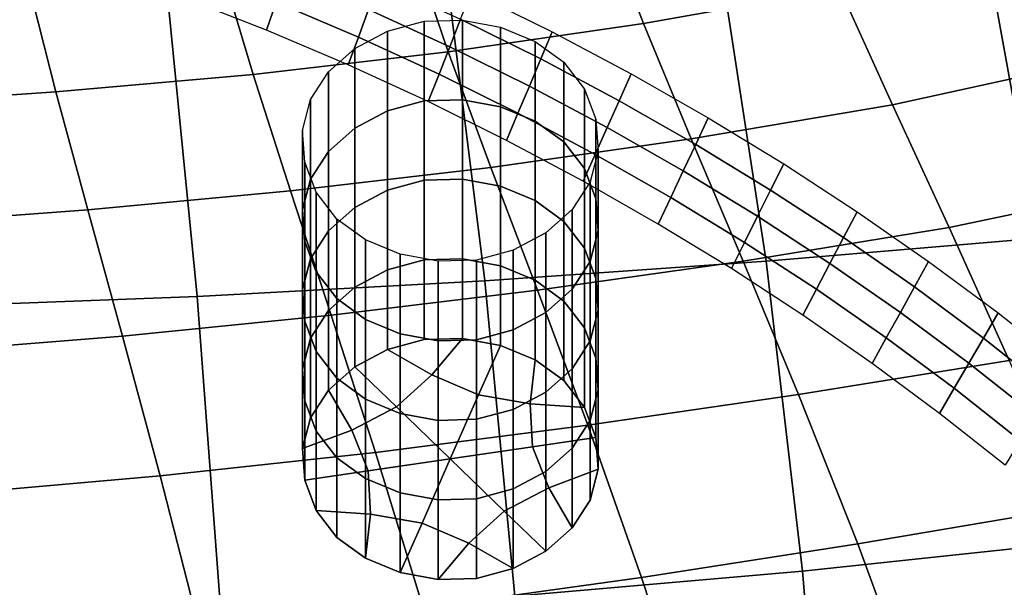
# Model space of a CAD drawing. Extents: x -4.2 to 45.2, y -23.4 to 0.
# Drawn here: x 4.4 to 5.6, y -17.7 to -17 of the extents above; entities that cross this region are included whole.
import ezdxf

# ---------------------------------------------------------------- set-up
doc = ezdxf.new("R2010")
doc.units = 0

msp = doc.modelspace()

# ---------------------------------------------------------------- linework, layer by layer
for points in [[(5.3494, -16.8295, 77.8478), (5.4071, -16.9662, 77.9302), (5.1705, -17.0084, 77.916), (5.1186, -16.8724, 77.8354)], [(4.8892, -16.9062, 77.8207), (5.1186, -16.8724, 77.8354), (5.1705, -17.0084, 77.916), (4.9355, -17.0424, 77.9001)], [(5.6466, -17.2668, 81.4425), (5.9616, -17.236, 81.3691), (5.888, -16.8865, 81.1139), (5.5816, -16.9084, 81.181)], [(4.6595, -16.9324, 77.8049), (4.8892, -16.9062, 77.8207), (4.9355, -17.0424, 77.9001), (4.7002, -17.0695, 77.8836)], [(5.3182, -17.2944, 81.5081), (5.6466, -17.2668, 81.4425), (5.5816, -16.9084, 81.181), (5.2623, -16.9281, 81.241)], [(5.7126, -17.0534, 78.0288), (5.4704, -17.1062, 78.0143), (5.4071, -16.9662, 77.9302), (5.6435, -16.9123, 77.9423)], [(4.6595, -16.9324, 77.8049), (4.7002, -17.0695, 77.8836), (4.4628, -17.0907, 77.8675), (4.4278, -16.9523, 77.7893)], [(5.3182, -17.2944, 81.5081), (5.2623, -16.9281, 81.241), (4.9327, -16.9449, 81.293), (4.9793, -17.318, 81.5648)], [(4.9793, -17.318, 81.5648), (4.9327, -16.9449, 81.293), (4.5956, -16.9581, 81.3356), (4.6328, -17.3369, 81.6114)], [(4.7282, -16.9825, 77.7243), (4.7166, -17.0162, 77.7165), (4.6165, -16.9769, 77.6887), (4.6273, -16.9429, 77.6962)], [(4.7397, -16.9488, 77.732), (4.8395, -16.9913, 77.7621), (4.8272, -17.0246, 77.7542), (4.7282, -16.9825, 77.7243)], [(4.4278, -16.9523, 77.7893), (4.4628, -17.0907, 77.8675), (4.2213, -17.1071, 77.8529), (4.1925, -16.9674, 77.7749)], [(4.2816, -17.3504, 81.6466), (4.6328, -17.3369, 81.6114), (4.5956, -16.9581, 81.3356), (4.2538, -16.9671, 81.3677)], [(4.8395, -16.9913, 77.7621), (4.8517, -16.9579, 77.7701), (4.9503, -17.0032, 77.8022), (4.9373, -17.0362, 77.794)], [(5.0468, -17.051, 77.8361), (4.9503, -17.0032, 77.8022), (4.9633, -16.9701, 77.8104), (5.0605, -17.0183, 77.8446)], [(5.4704, -17.1062, 78.0143), (5.228, -17.1473, 77.9979), (5.1705, -17.0084, 77.916), (5.4071, -16.9662, 77.9302)], [(4.7282, -16.9825, 77.7243), (4.8272, -17.0246, 77.7542), (4.8149, -17.058, 77.7462), (4.7166, -17.0162, 77.7165)], [(4.8395, -16.9913, 77.7621), (4.9373, -17.0362, 77.794), (4.9243, -17.0693, 77.7858), (4.8272, -17.0246, 77.7542)], [(4.8621, -17.1133, 78.3023), (4.8621, -17.0174, 78.4373), (4.9062, -17.0055, 78.4289), (4.9062, -17.1013, 78.2938)], [(4.9526, -17.1, 78.2929), (4.9062, -17.1013, 78.2938), (4.9062, -17.0055, 78.4289), (4.9526, -17.0042, 78.4279)], [(4.9869, -17.1816, 77.981), (4.9355, -17.0424, 77.9001), (5.1705, -17.0084, 77.916), (5.228, -17.1473, 77.9979)], [(5.0331, -17.0837, 77.8277), (4.9373, -17.0362, 77.794), (4.9503, -17.0032, 77.8022), (5.0468, -17.051, 77.8361)], [(4.9983, -17.1084, 78.2988), (4.9526, -17.1, 78.2929), (4.9526, -17.0042, 78.4279), (4.9983, -17.0126, 78.4339)], [(4.8229, -17.1341, 78.3171), (4.8229, -17.0383, 78.4522), (4.8621, -17.0174, 78.4373), (4.8621, -17.1133, 78.3023)], [(4.9983, -17.1084, 78.2988), (4.9983, -17.0126, 78.4339), (5.0401, -17.0299, 78.4462), (5.0401, -17.1257, 78.3111)], [(5.1413, -17.1012, 77.8718), (5.0468, -17.051, 77.8361), (5.0605, -17.0183, 77.8446), (5.1557, -17.0689, 77.8805)], [(4.8272, -17.0246, 77.7542), (4.9243, -17.0693, 77.7858), (4.9113, -17.1023, 77.7776), (4.8149, -17.058, 77.7462)], [(5.0401, -17.1257, 78.3111), (5.0401, -17.0299, 78.4462), (5.0748, -17.055, 78.464), (5.0748, -17.1508, 78.3289)], [(4.7453, -17.2098, 77.9642), (4.7002, -17.0695, 77.8836), (4.9355, -17.0424, 77.9001), (4.9869, -17.1816, 77.981)], [(4.8229, -17.1341, 78.3171), (4.7911, -17.1622, 78.337), (4.7911, -17.0664, 78.472), (4.8229, -17.0383, 78.4522)], [(5.0331, -17.0837, 77.8277), (5.0194, -17.1164, 77.8192), (4.9243, -17.0693, 77.7858), (4.9373, -17.0362, 77.794)], [(5.1269, -17.1335, 77.8631), (5.0331, -17.0837, 77.8277), (5.0468, -17.051, 77.8361), (5.1413, -17.1012, 77.8718)], [(5.0994, -17.183, 78.3517), (5.0748, -17.1508, 78.3289), (5.0748, -17.055, 78.464), (5.0994, -17.0872, 78.4868)], [(5.7863, -17.2021, 78.1203), (5.5387, -17.254, 78.1033), (5.4704, -17.1062, 78.0143), (5.7126, -17.0534, 78.0288)], [(4.7911, -17.1622, 78.337), (4.7693, -17.1956, 78.3607), (4.7693, -17.0998, 78.4958), (4.7911, -17.0664, 78.472)], [(4.7453, -17.2098, 77.9642), (4.5012, -17.2327, 77.9484), (4.4628, -17.0907, 77.8675), (4.7002, -17.0695, 77.8836)], [(5.0194, -17.1164, 77.8192), (5.0057, -17.1491, 77.8108), (4.9113, -17.1023, 77.7776), (4.9243, -17.0693, 77.7858)], [(5.1413, -17.1012, 77.8718), (5.1557, -17.0689, 77.8805), (5.2487, -17.1219, 77.9181), (5.2336, -17.1538, 77.9091)], [(4.5012, -17.2327, 77.9484), (4.2527, -17.2509, 77.9342), (4.2213, -17.1071, 77.8529), (4.4628, -17.0907, 77.8675)], [(5.1269, -17.1335, 77.8631), (5.1125, -17.1659, 77.8543), (5.0194, -17.1164, 77.8192), (5.0331, -17.0837, 77.8277)], [(5.1133, -17.2195, 78.3776), (5.0994, -17.183, 78.3517), (5.0994, -17.0872, 78.4868), (5.1133, -17.1236, 78.5127)], [(4.7599, -17.2328, 78.387), (4.7599, -17.1369, 78.5221), (4.7693, -17.0998, 78.4958), (4.7693, -17.1956, 78.3607)], [(4.8621, -17.2091, 78.1672), (4.8621, -17.1133, 78.3023), (4.9062, -17.1013, 78.2938), (4.9062, -17.1971, 78.1587)], [(4.9526, -17.1958, 78.1578), (4.9062, -17.1971, 78.1587), (4.9062, -17.1013, 78.2938), (4.9526, -17.1, 78.2929)], [(4.9983, -17.2042, 78.1638), (4.9526, -17.1958, 78.1578), (4.9526, -17.1, 78.2929), (4.9983, -17.1084, 78.2988)], [(5.1269, -17.1335, 77.8631), (5.1413, -17.1012, 77.8718), (5.2336, -17.1538, 77.9091), (5.2185, -17.1858, 77.9001)], [(4.8229, -17.23, 78.182), (4.8229, -17.1341, 78.3171), (4.8621, -17.1133, 78.3023), (4.8621, -17.2091, 78.1672)], [(4.9983, -17.2042, 78.1638), (4.9983, -17.1084, 78.2988), (5.0401, -17.1257, 78.3111), (5.0401, -17.2215, 78.176)], [(5.5387, -17.254, 78.1033), (5.2905, -17.2944, 78.0848), (5.228, -17.1473, 77.9979), (5.4704, -17.1062, 78.0143)], [(5.1125, -17.1659, 77.8543), (5.0981, -17.1982, 77.8456), (5.0057, -17.1491, 77.8108), (5.0194, -17.1164, 77.8192)], [(5.0401, -17.2215, 78.176), (5.0401, -17.1257, 78.3111), (5.0748, -17.1508, 78.3289), (5.0748, -17.2467, 78.1938)], [(5.1133, -17.2195, 78.3776), (5.1133, -17.1236, 78.5127), (5.1159, -17.1618, 78.5397), (5.1159, -17.2576, 78.4046)], [(5.2336, -17.1538, 77.9091), (5.2487, -17.1219, 77.9181), (5.3395, -17.1772, 77.9573), (5.3238, -17.2088, 77.9481)], [(4.7625, -17.2709, 78.4141), (4.7625, -17.1751, 78.5492), (4.7599, -17.1369, 78.5221), (4.7599, -17.2328, 78.387)], [(4.8229, -17.23, 78.182), (4.7911, -17.258, 78.2019), (4.7911, -17.1622, 78.337), (4.8229, -17.1341, 78.3171)], [(5.1269, -17.1335, 77.8631), (5.2185, -17.1858, 77.9001), (5.2035, -17.2177, 77.8911), (5.1125, -17.1659, 77.8543)], [(5.043, -17.3295, 78.0673), (4.9869, -17.1816, 77.981), (5.228, -17.1473, 77.9979), (5.2905, -17.2944, 78.0848)], [(5.0994, -17.2788, 78.2167), (5.0748, -17.2467, 78.1938), (5.0748, -17.1508, 78.3289), (5.0994, -17.183, 78.3517)], [(4.7911, -17.258, 78.2019), (4.7693, -17.2915, 78.2256), (4.7693, -17.1956, 78.3607), (4.7911, -17.1622, 78.337)], [(5.1159, -17.2576, 78.4046), (5.1159, -17.1618, 78.5397), (5.1065, -17.1989, 78.5661), (5.1065, -17.2947, 78.431)], [(5.2185, -17.1858, 77.9001), (5.2336, -17.1538, 77.9091), (5.3238, -17.2088, 77.9481), (5.308, -17.2403, 77.9388)], [(4.7625, -17.2709, 78.4141), (4.7764, -17.3074, 78.4399), (4.7764, -17.2115, 78.575), (4.7625, -17.1751, 78.5492)], [(5.1125, -17.1659, 77.8543), (5.2035, -17.2177, 77.8911), (5.1884, -17.2497, 77.8821), (5.0981, -17.1982, 77.8456)], [(4.7945, -17.3595, 78.0508), (4.7453, -17.2098, 77.9642), (4.9869, -17.1816, 77.981), (5.043, -17.3295, 78.0673)], [(5.1133, -17.3153, 78.2425), (5.0994, -17.2788, 78.2167), (5.0994, -17.183, 78.3517), (5.1133, -17.2195, 78.3776)], [(5.2185, -17.1858, 77.9001), (5.308, -17.2403, 77.9388), (5.2923, -17.2719, 77.9295), (5.2035, -17.2177, 77.8911)], [(5.4116, -17.266, 77.9887), (5.3238, -17.2088, 77.9481), (5.3395, -17.1772, 77.9573), (5.428, -17.2349, 77.9982)], [(4.7599, -17.3286, 78.252), (4.7599, -17.2328, 78.387), (4.7693, -17.1956, 78.3607), (4.7693, -17.2915, 78.2256)], [(4.8621, -17.2091, 78.1672), (4.9062, -17.1971, 78.1587), (4.9062, -17.2929, 78.0236), (4.8621, -17.3049, 78.0321)], [(4.9526, -17.1958, 78.1578), (4.9526, -17.2916, 78.0227), (4.9062, -17.2929, 78.0236), (4.9062, -17.1971, 78.1587)], [(4.9983, -17.2042, 78.1638), (4.9983, -17.3001, 78.0287), (4.9526, -17.2916, 78.0227), (4.9526, -17.1958, 78.1578)], [(5.0847, -17.3282, 78.4547), (5.1065, -17.2947, 78.431), (5.1065, -17.1989, 78.5661), (5.0847, -17.2323, 78.5898)], [(4.7945, -17.3595, 78.0508), (4.5431, -17.3847, 78.0358), (4.5012, -17.2327, 77.9484), (4.7453, -17.2098, 77.9642)], [(4.8229, -17.23, 78.182), (4.8621, -17.2091, 78.1672), (4.8621, -17.3049, 78.0321), (4.8229, -17.3258, 78.0469)], [(4.9983, -17.2042, 78.1638), (5.0401, -17.2215, 78.176), (5.0401, -17.3173, 78.0409), (4.9983, -17.3001, 78.0287)], [(5.3952, -17.2971, 77.9791), (5.308, -17.2403, 77.9388), (5.3238, -17.2088, 77.9481), (5.4116, -17.266, 77.9887)], [(5.7863, -17.2021, 78.1203), (5.8638, -17.362, 78.2193), (5.6112, -17.4141, 78.2005), (5.5387, -17.254, 78.1033)], [(4.7764, -17.3074, 78.4399), (4.801, -17.3395, 78.4628), (4.801, -17.2437, 78.5978), (4.7764, -17.2115, 78.575)], [(5.0401, -17.2215, 78.176), (5.0748, -17.2467, 78.1938), (5.0748, -17.3425, 78.0588), (5.0401, -17.3173, 78.0409)], [(5.1133, -17.3153, 78.2425), (5.1133, -17.2195, 78.3776), (5.1159, -17.2576, 78.4046), (5.1159, -17.3534, 78.2696)], [(5.2035, -17.2177, 77.8911), (5.2923, -17.2719, 77.9295), (5.2765, -17.3034, 77.9203), (5.1884, -17.2497, 77.8821)], [(4.5431, -17.3847, 78.0358), (4.2868, -17.4052, 78.0225), (4.2527, -17.2509, 77.9342), (4.5012, -17.2327, 77.9484)], [(4.7625, -17.3667, 78.279), (4.7625, -17.2709, 78.4141), (4.7599, -17.2328, 78.387), (4.7599, -17.3286, 78.252)], [(4.8229, -17.23, 78.182), (4.8229, -17.3258, 78.0469), (4.7911, -17.3538, 78.0668), (4.7911, -17.258, 78.2019)], [(5.0529, -17.3562, 78.4746), (5.0847, -17.3282, 78.4547), (5.0847, -17.2323, 78.5898), (5.0529, -17.2604, 78.6097)], [(4.8357, -17.3647, 78.4806), (4.8357, -17.2688, 78.6157), (4.801, -17.2437, 78.5978), (4.801, -17.3395, 78.4628)], [(5.3952, -17.2971, 77.9791), (5.3789, -17.3282, 77.9695), (5.2923, -17.2719, 77.9295), (5.308, -17.2403, 77.9388)], [(5.4971, -17.3254, 78.0308), (5.4116, -17.266, 77.9887), (5.428, -17.2349, 77.9982), (5.5141, -17.2948, 78.0407)], [(4.7911, -17.258, 78.2019), (4.7911, -17.3538, 78.0668), (4.7693, -17.3873, 78.0905), (4.7693, -17.2915, 78.2256)], [(5.0994, -17.2788, 78.2167), (5.0994, -17.3746, 78.0816), (5.0748, -17.3425, 78.0588), (5.0748, -17.2467, 78.1938)], [(5.1159, -17.3534, 78.2696), (5.1159, -17.2576, 78.4046), (5.1065, -17.2947, 78.431), (5.1065, -17.3905, 78.2959)], [(5.5387, -17.254, 78.1033), (5.6112, -17.4141, 78.2005), (5.3575, -17.4551, 78.1807), (5.2905, -17.2944, 78.0848)], [(4.8775, -17.3819, 78.4928), (4.8775, -17.2861, 78.6279), (4.8357, -17.2688, 78.6157), (4.8357, -17.3647, 78.4806)], [(5.0529, -17.3562, 78.4746), (5.0529, -17.2604, 78.6097), (5.0137, -17.2813, 78.6245), (5.0137, -17.3771, 78.4894)], [(5.3621, -17.6676, 81.7709), (5.6979, -17.6321, 81.7003), (5.6466, -17.2668, 81.4425), (5.3182, -17.2944, 81.5081)], [(5.4801, -17.3561, 78.021), (5.3952, -17.2971, 77.9791), (5.4116, -17.266, 77.9887), (5.4971, -17.3254, 78.0308)], [(4.7625, -17.3667, 78.279), (4.7764, -17.4032, 78.3049), (4.7764, -17.3074, 78.4399), (4.7625, -17.2709, 78.4141)], [(5.0137, -17.3771, 78.4894), (5.0137, -17.2813, 78.6245), (4.9696, -17.2932, 78.633), (4.9696, -17.389, 78.4979)], [(5.1133, -17.3153, 78.2425), (5.1133, -17.4111, 78.1074), (5.0994, -17.3746, 78.0816), (5.0994, -17.2788, 78.2167)], [(5.3789, -17.3282, 77.9695), (5.3625, -17.3594, 77.96), (5.2765, -17.3034, 77.9203), (5.2923, -17.2719, 77.9295)], [(4.7599, -17.3286, 78.252), (4.7693, -17.2915, 78.2256), (4.7693, -17.3873, 78.0905), (4.7599, -17.4244, 78.1169)], [(4.8621, -17.3049, 78.0321), (4.9062, -17.2929, 78.0236), (4.9062, -17.3888, 77.8885), (4.8621, -17.4007, 77.897)], [(4.8775, -17.3819, 78.4928), (4.9232, -17.3903, 78.4988), (4.9232, -17.2945, 78.6339), (4.8775, -17.2861, 78.6279)], [(4.9526, -17.2916, 78.0227), (4.9526, -17.3875, 77.8876), (4.9062, -17.3888, 77.8885), (4.9062, -17.2929, 78.0236)], [(4.9232, -17.3903, 78.4988), (4.9696, -17.389, 78.4979), (4.9696, -17.2932, 78.633), (4.9232, -17.2945, 78.6339)], [(4.9983, -17.3001, 78.0287), (4.9983, -17.3959, 77.8936), (4.9526, -17.3875, 77.8876), (4.9526, -17.2916, 78.0227)], [(4.8229, -17.3258, 78.0469), (4.8621, -17.3049, 78.0321), (4.8621, -17.4007, 77.897), (4.8229, -17.4216, 77.9118)], [(5.3621, -17.6676, 81.7709), (5.3182, -17.2944, 81.5081), (4.9793, -17.318, 81.5648), (5.0157, -17.698, 81.8318)], [(4.9983, -17.3001, 78.0287), (5.0401, -17.3173, 78.0409), (5.0401, -17.4131, 77.9058), (4.9983, -17.3959, 77.8936)], [(5.043, -17.3295, 78.0673), (5.2905, -17.2944, 78.0848), (5.3575, -17.4551, 78.1807), (5.1036, -17.4921, 78.163)], [(5.0847, -17.424, 78.3196), (5.1065, -17.3905, 78.2959), (5.1065, -17.2947, 78.431), (5.0847, -17.3282, 78.4547)], [(5.4801, -17.3561, 78.021), (5.4631, -17.3868, 78.0111), (5.3789, -17.3282, 77.9695), (5.3952, -17.2971, 77.9791)], [(5.4971, -17.3254, 78.0308), (5.5141, -17.2948, 78.0407), (5.5979, -17.3568, 78.0847), (5.5803, -17.3871, 78.0745)], [(4.7764, -17.4032, 78.3049), (4.801, -17.4353, 78.3277), (4.801, -17.3395, 78.4628), (4.7764, -17.3074, 78.4399)], [(5.0401, -17.3173, 78.0409), (5.0748, -17.3425, 78.0588), (5.0748, -17.4383, 77.9237), (5.0401, -17.4131, 77.9058)], [(5.1133, -17.3153, 78.2425), (5.1159, -17.3534, 78.2696), (5.1159, -17.4492, 78.1345), (5.1133, -17.4111, 78.1074)], [(5.0157, -17.698, 81.8318), (4.9793, -17.318, 81.5648), (4.6328, -17.3369, 81.6114), (4.6617, -17.7226, 81.8819)], [(4.7625, -17.3667, 78.279), (4.7599, -17.3286, 78.252), (4.7599, -17.4244, 78.1169), (4.7625, -17.4625, 78.1439)], [(4.8229, -17.3258, 78.0469), (4.8229, -17.4216, 77.9118), (4.7911, -17.4496, 77.9317), (4.7911, -17.3538, 78.0668)], [(5.0529, -17.452, 78.3395), (5.0847, -17.424, 78.3196), (5.0847, -17.3282, 78.4547), (5.0529, -17.3562, 78.4746)], [(5.4631, -17.3868, 78.0111), (5.4461, -17.4175, 78.0012), (5.3625, -17.3594, 77.96), (5.3789, -17.3282, 77.9695)], [(5.4801, -17.3561, 78.021), (5.4971, -17.3254, 78.0308), (5.5803, -17.3871, 78.0745), (5.5627, -17.4173, 78.0643)], [(4.3031, -17.7406, 81.9201), (4.6617, -17.7226, 81.8819), (4.6328, -17.3369, 81.6114), (4.2816, -17.3504, 81.6466)], [(4.7945, -17.3595, 78.0508), (5.043, -17.3295, 78.0673), (5.1036, -17.4921, 78.163), (4.8478, -17.5248, 78.1474)], [(4.8357, -17.4605, 78.3455), (4.8357, -17.3647, 78.4806), (4.801, -17.3395, 78.4628), (4.801, -17.4353, 78.3277)], [(5.0994, -17.3746, 78.0816), (5.0994, -17.4705, 77.9465), (5.0748, -17.4383, 77.9237), (5.0748, -17.3425, 78.0588)], [(4.7945, -17.3595, 78.0508), (4.8478, -17.5248, 78.1474), (4.5884, -17.5529, 78.1335), (4.5431, -17.3847, 78.0358)], [(4.7911, -17.3538, 78.0668), (4.7911, -17.4496, 77.9317), (4.7693, -17.4831, 77.9555), (4.7693, -17.3873, 78.0905)], [(4.8775, -17.4777, 78.3578), (4.8775, -17.3819, 78.4928), (4.8357, -17.3647, 78.4806), (4.8357, -17.4605, 78.3455)], [(5.0529, -17.452, 78.3395), (5.0529, -17.3562, 78.4746), (5.0137, -17.3771, 78.4894), (5.0137, -17.4729, 78.3543)], [(5.1159, -17.3534, 78.2696), (5.1065, -17.3905, 78.2959), (5.1065, -17.4864, 78.1608), (5.1159, -17.4492, 78.1345)], [(5.4801, -17.3561, 78.021), (5.5627, -17.4173, 78.0643), (5.545, -17.4475, 78.0542), (5.4631, -17.3868, 78.0111)], [(5.5803, -17.3871, 78.0745), (5.5979, -17.3568, 78.0847), (5.6791, -17.421, 78.1302), (5.6609, -17.4508, 78.1197)], [(4.7625, -17.3667, 78.279), (4.7625, -17.4625, 78.1439), (4.7764, -17.499, 78.1698), (4.7764, -17.4032, 78.3049)], [(5.1133, -17.4111, 78.1074), (5.1133, -17.5069, 77.9724), (5.0994, -17.4705, 77.9465), (5.0994, -17.3746, 78.0816)], [(4.5431, -17.3847, 78.0358), (4.5884, -17.5529, 78.1335), (4.3236, -17.5762, 78.1214), (4.2868, -17.4052, 78.0225)], [(4.7599, -17.4244, 78.1169), (4.7693, -17.3873, 78.0905), (4.7693, -17.4831, 77.9555), (4.7599, -17.5202, 77.9818)], [(4.9156, -17.4314, 77.9188), (4.8621, -17.4007, 77.897), (4.9062, -17.3888, 77.8885), (4.9526, -17.3875, 77.8876)], [(4.8775, -17.4777, 78.3578), (4.9232, -17.4862, 78.3637), (4.9232, -17.3903, 78.4988), (4.8775, -17.3819, 78.4928)], [(4.972, -17.4554, 77.9358), (4.9156, -17.4314, 77.9188), (4.9526, -17.3875, 77.8876), (4.9983, -17.3959, 77.8936)], [(5.0137, -17.4729, 78.3543), (5.0137, -17.3771, 78.4894), (4.9696, -17.389, 78.4979), (4.9696, -17.4849, 78.3628)], [(5.4631, -17.3868, 78.0111), (5.545, -17.4475, 78.0542), (5.5274, -17.4778, 78.044), (5.4461, -17.4175, 78.0012)], [(5.5627, -17.4173, 78.0643), (5.5803, -17.3871, 78.0745), (5.6609, -17.4508, 78.1197), (5.6427, -17.4806, 78.1092)], [(4.9232, -17.4862, 78.3637), (4.9696, -17.4849, 78.3628), (4.9696, -17.389, 78.4979), (4.9232, -17.3903, 78.4988)], [(4.972, -17.4554, 77.9358), (4.9983, -17.3959, 77.8936), (5.0401, -17.4131, 77.9058), (5.0342, -17.4663, 77.9435)], [(5.0847, -17.424, 78.3196), (5.0847, -17.5198, 78.1846), (5.1065, -17.4864, 78.1608), (5.1065, -17.3905, 78.2959)], [(4.7764, -17.4032, 78.3049), (4.7764, -17.499, 78.1698), (4.801, -17.5311, 78.1926), (4.801, -17.4353, 78.3277)], [(4.873, -17.47, 77.9461), (4.8229, -17.4216, 77.9118), (4.8621, -17.4007, 77.897), (4.9156, -17.4314, 77.9188)], [(5.1133, -17.4111, 78.1074), (5.1159, -17.4492, 78.1345), (5.1159, -17.545, 77.9994), (5.1133, -17.5069, 77.9724)], [(4.873, -17.47, 77.9461), (4.8193, -17.4978, 77.9659), (4.7911, -17.4496, 77.9317), (4.8229, -17.4216, 77.9118)], [(5.0342, -17.4663, 77.9435), (5.0401, -17.4131, 77.9058), (5.0748, -17.4383, 77.9237), (5.0994, -17.4705, 77.9465)], [(5.0529, -17.452, 78.3395), (5.0529, -17.5478, 78.2044), (5.0847, -17.5198, 78.1846), (5.0847, -17.424, 78.3196)], [(5.6112, -17.4141, 78.2005), (5.6874, -17.591, 78.309), (5.4287, -17.6348, 78.2892), (5.3575, -17.4551, 78.1807)], [(5.5627, -17.4173, 78.0643), (5.6427, -17.4806, 78.1092), (5.6245, -17.5103, 78.0987), (5.545, -17.4475, 78.0542)], [(4.7625, -17.4625, 78.1439), (4.7599, -17.4244, 78.1169), (4.7599, -17.5202, 77.9818), (4.7625, -17.5583, 78.0088)], [(4.8357, -17.4605, 78.3455), (4.801, -17.4353, 78.3277), (4.801, -17.5311, 78.1926), (4.8357, -17.5563, 78.2104)], [(4.9379, -17.5326, 77.9906), (4.873, -17.47, 77.9461), (4.9156, -17.4314, 77.9188), (4.972, -17.4554, 77.9358)], [(5.545, -17.4475, 78.0542), (5.6245, -17.5103, 78.0987), (5.6063, -17.5401, 78.0882), (5.5274, -17.4778, 78.044)], [(4.8193, -17.4978, 77.9659), (4.7599, -17.5202, 77.9818), (4.7693, -17.4831, 77.9555), (4.7911, -17.4496, 77.9317)], [(4.9379, -17.5326, 77.9906), (4.972, -17.4554, 77.9358), (5.0342, -17.4663, 77.9435), (5.0369, -17.5181, 77.9803)], [(5.0529, -17.452, 78.3395), (5.0137, -17.4729, 78.3543), (5.0137, -17.5687, 78.2193), (5.0529, -17.5478, 78.2044)], [(5.1036, -17.4921, 78.163), (5.3575, -17.4551, 78.1807), (5.4287, -17.6348, 78.2892), (5.1684, -17.6753, 78.2723)], [(5.1159, -17.4492, 78.1345), (5.1065, -17.4864, 78.1608), (5.1065, -17.5822, 78.0257), (5.1159, -17.545, 77.9994)], [(4.7625, -17.4625, 78.1439), (4.7625, -17.5583, 78.0088), (4.7764, -17.5948, 78.0347), (4.7764, -17.499, 78.1698)], [(4.9379, -17.5326, 77.9906), (4.8389, -17.5471, 78.0009), (4.8193, -17.4978, 77.9659), (4.873, -17.47, 77.9461)], [(4.8775, -17.4777, 78.3578), (4.8357, -17.4605, 78.3455), (4.8357, -17.5563, 78.2104), (4.8775, -17.5736, 78.2227)], [(5.0369, -17.5181, 77.9803), (5.0342, -17.4663, 77.9435), (5.0994, -17.4705, 77.9465), (5.1133, -17.5069, 77.9724)], [(4.8775, -17.4777, 78.3578), (4.8775, -17.5736, 78.2227), (4.9232, -17.582, 78.2287), (4.9232, -17.4862, 78.3637)], [(5.0137, -17.4729, 78.3543), (4.9696, -17.4849, 78.3628), (4.9696, -17.5807, 78.2277), (5.0137, -17.5687, 78.2193)], [(4.8478, -17.5248, 78.1474), (5.1036, -17.4921, 78.163), (5.1684, -17.6753, 78.2723), (4.9051, -17.7119, 78.2578)], [(4.9232, -17.4862, 78.3637), (4.9232, -17.582, 78.2287), (4.9696, -17.5807, 78.2277), (4.9696, -17.4849, 78.3628)], [(5.0847, -17.5198, 78.1846), (5.0847, -17.6156, 78.0495), (5.1065, -17.5822, 78.0257), (5.1065, -17.4864, 78.1608)], [(4.8389, -17.5471, 78.0009), (4.7625, -17.5583, 78.0088), (4.7599, -17.5202, 77.9818), (4.8193, -17.4978, 77.9659)], [(4.7764, -17.499, 78.1698), (4.7764, -17.5948, 78.0347), (4.801, -17.627, 78.0575), (4.801, -17.5311, 78.1926)], [(5.0369, -17.5181, 77.9803), (5.1133, -17.5069, 77.9724), (5.1159, -17.545, 77.9994), (5.0566, -17.5675, 78.0153)], [(4.9379, -17.5326, 77.9906), (5.0369, -17.5181, 77.9803), (5.0566, -17.5675, 78.0153), (5.0028, -17.5953, 78.0351)], [(4.8478, -17.5248, 78.1474), (4.9051, -17.7119, 78.2578), (4.6372, -17.7438, 78.2454), (4.5884, -17.5529, 78.1335)], [(5.0529, -17.5478, 78.2044), (5.0529, -17.6437, 78.0694), (5.0847, -17.6156, 78.0495), (5.0847, -17.5198, 78.1846)], [(4.8357, -17.5563, 78.2104), (4.801, -17.5311, 78.1926), (4.801, -17.627, 78.0575), (4.8357, -17.6521, 78.0754)], [(4.9379, -17.5326, 77.9906), (4.9038, -17.6098, 78.0454), (4.8416, -17.599, 78.0377), (4.8389, -17.5471, 78.0009)], [(4.9379, -17.5326, 77.9906), (5.0028, -17.5953, 78.0351), (4.9602, -17.6339, 78.0624), (4.9038, -17.6098, 78.0454)], [(4.5884, -17.5529, 78.1335), (4.6372, -17.7438, 78.2454), (4.3632, -17.7704, 78.2345), (4.3236, -17.5762, 78.1214)], [(4.8389, -17.5471, 78.0009), (4.8416, -17.599, 78.0377), (4.7764, -17.5948, 78.0347), (4.7625, -17.5583, 78.0088)], [(5.0529, -17.5478, 78.2044), (5.0137, -17.5687, 78.2193), (5.0137, -17.6645, 78.0842), (5.0529, -17.6437, 78.0694)], [(5.0566, -17.5675, 78.0153), (5.1159, -17.545, 77.9994), (5.1065, -17.5822, 78.0257), (5.0847, -17.6156, 78.0495)], [(4.8775, -17.5736, 78.2227), (4.8357, -17.5563, 78.2104), (4.8357, -17.6521, 78.0754), (4.8775, -17.6694, 78.0876)], [(4.8775, -17.5736, 78.2227), (4.8775, -17.6694, 78.0876), (4.9232, -17.6778, 78.0936), (4.9232, -17.582, 78.2287)], [(5.0137, -17.5687, 78.2193), (4.9696, -17.5807, 78.2277), (4.9696, -17.6765, 78.0927), (5.0137, -17.6645, 78.0842)], [(5.0028, -17.5953, 78.0351), (5.0566, -17.5675, 78.0153), (5.0847, -17.6156, 78.0495), (5.0529, -17.6437, 78.0694)], [(4.9232, -17.582, 78.2287), (4.9232, -17.6778, 78.0936), (4.9696, -17.6765, 78.0927), (4.9696, -17.5807, 78.2277)], [(4.8416, -17.599, 78.0377), (4.8357, -17.6521, 78.0754), (4.801, -17.627, 78.0575), (4.7764, -17.5948, 78.0347)], [(4.9038, -17.6098, 78.0454), (4.8775, -17.6694, 78.0876), (4.8357, -17.6521, 78.0754), (4.8416, -17.599, 78.0377)], [(5.0028, -17.5953, 78.0351), (5.0529, -17.6437, 78.0694), (5.0137, -17.6645, 78.0842), (4.9602, -17.6339, 78.0624)], [(5.7664, -17.7892, 78.4323), (5.5035, -17.8388, 78.4143), (5.4287, -17.6348, 78.2892), (5.6874, -17.591, 78.309)], [(4.9038, -17.6098, 78.0454), (4.9602, -17.6339, 78.0624), (4.9232, -17.6778, 78.0936), (4.8775, -17.6694, 78.0876)], [(4.9602, -17.6339, 78.0624), (5.0137, -17.6645, 78.0842), (4.9696, -17.6765, 78.0927), (4.9232, -17.6778, 78.0936)], [(5.2371, -17.885, 78.3991), (5.1684, -17.6753, 78.2723), (5.4287, -17.6348, 78.2892), (5.5035, -17.8388, 78.4143)], [(5.3621, -17.6676, 81.7709), (5.394, -18.0458, 82.0278), (5.7355, -18.0025, 81.9528), (5.6979, -17.6321, 81.7003)], [(5.3621, -17.6676, 81.7709), (5.0157, -17.698, 81.8318), (5.0418, -18.083, 82.0924), (5.394, -18.0458, 82.0278)], [(4.9661, -17.9268, 78.3862), (4.9051, -17.7119, 78.2578), (5.1684, -17.6753, 78.2723), (5.2371, -17.885, 78.3991)]]:
    msp.add_3dface(points)

doc.saveas('drawing.dxf')
